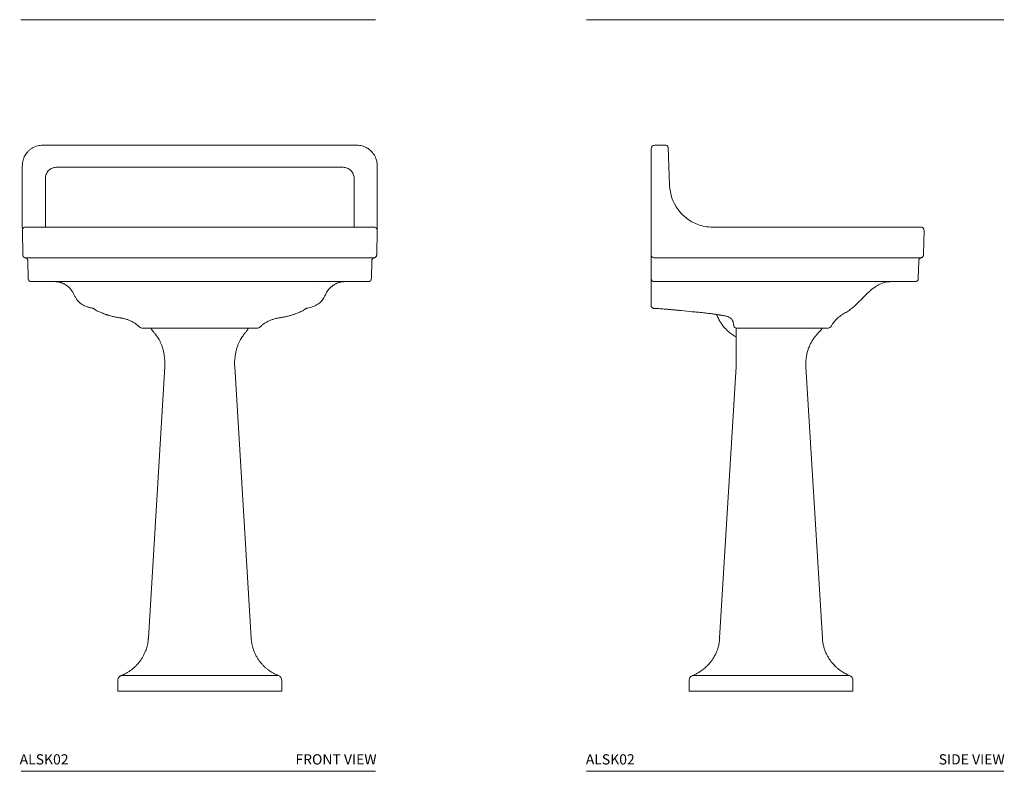
# Model space of a CAD drawing. Units: inches. Extents: x 122 to 194, y 8 to 119.
# Drawn here: x 122 to 194, y 8 to 63 of the extents above; entities that cross this region are included whole.
import ezdxf
from ezdxf.enums import TextEntityAlignment as Align

# ---------------------------------------------------------------- set-up
doc = ezdxf.new("R2010")
doc.units = ezdxf.units.IN
doc.header["$MEASUREMENT"] = 0
doc.layers.add('WATERWORKS FIXTURES', color=7, linetype='Continuous', lineweight=9)
doc.styles.add('GOTHAM BOOK', font='GOTHMBOK.TTF', dxfattribs={"height": 0.75})

# ---------------------------------------------------------------- blocks, each defined once
blk = doc.blocks.new('ALPL02 FRONT')
at = {"layer": 'WATERWORKS FIXTURES'}
for p, q in [((11.5, 40.014), (-11.5, 40.014)), ((-13, 38.514), (-13, 37.051)), ((-10.504, 38.393), (10.504, 38.393)), ((13, 37.051), (13, 38.514)), ((-11.307, 34.01), (-11.307, 37.59)), ((11.307, 37.59), (11.307, 34.01)), ((-13, 34.048), (-12.999, 33.979)), ((12.671, 34.01), (-12.802, 34.01)), ((-12.996, 33.792), (-12.996, 33.784)), ((-12.965, 31.99), (-12.996, 33.773)), ((12.965, 31.99), (12.996, 33.773)), ((-12.783, 31.763), (-12.782, 31.763)), ((-12.782, 31.763), (-12.781, 31.764)), ((-12.782, 31.763), (12.782, 31.763)), ((12.781, 31.764), (12.782, 31.763)), ((12.782, 31.763), (12.783, 31.763)), ((12.913, 31.845), (12.917, 31.852)), ((12.954, 31.933), (12.958, 31.952)), ((12.958, 31.954), (12.965, 31.99)), ((12.965, 31.989), (12.958, 31.951)), ((12.961, 31.951), (12.961, 31.953)), ((-12.601, 31.539), (-12.572, 30.244)), ((12.572, 30.244), (12.601, 31.539)), ((12.336, 30.014), (-12.335, 30.014)), ((8.621, 30.014), (8.585, 30.008)), ((-7.889, 28.079), (-7.869, 28.076)), ((7.868, 28.076), (7.888, 28.079)), ((-5.793, 27.355), (-5.786, 27.355)), ((-4.386, 26.667), (-4.386, 26.667)), ((-4.251, 26.614), (4.251, 26.614)), ((-3.475, 26.449), (-3.58, 26.614)), ((4.386, 26.667), (4.386, 26.667)), ((-3.766, 3.889), (-2.559, 23.78)), ((2.559, 23.78), (3.765, 3.889)), ((2.559, 23.78), (3.765, 3.889)), ((-6.004, 0), (-6.004, 0.783)), ((-6.004, 0), (-6.004, 0.783)), ((-5.755, 1.149), (5.754, 1.149)), ((4.626, 1.149), (-4.626, 1.149)), ((6.004, 0.783), (6.004, 0)), ((6.004, 0.783), (6.004, 0))]:
    blk.add_line(p, q, dxfattribs=at)
for centre, start, end in [((12.336, 30.25), 270, 292.5631), ((-4.239, 26.85), 234.01553, 267.19583), ((4.239, 26.85), 272.80417, 305.98447)]:
    blk.add_arc(centre, 0.236, start, end, dxfattribs=at)
for points, knots in [([(-11.5, 40.014), (-11.565, 40.011), (-11.695, 40.006), (-11.888, 39.967), (-12.073, 39.904), (-12.249, 39.818), (-12.413, 39.71), (-12.547, 39.592), (-12.656, 39.473), (-12.742, 39.358), (-12.821, 39.23), (-12.876, 39.115), (-12.913, 39.018), (-12.939, 38.94), (-12.963, 38.85), (-12.983, 38.749), (-12.997, 38.635), (-12.999, 38.555), (-13, 38.514)], [0, 0, 0, 0, 0.082593, 0.165872, 0.249838, 0.330704, 0.414011, 0.49976, 0.557672, 0.618655, 0.68271, 0.749837, 0.78012, 0.814967, 0.854379, 0.898356, 0.946897, 1, 1, 1, 1]), ([(13, 38.514), (12.998, 38.575), (12.994, 38.689), (12.965, 38.846), (12.929, 38.977), (12.888, 39.087), (12.843, 39.184), (12.794, 39.275), (12.741, 39.359), (12.684, 39.437), (12.624, 39.509), (12.547, 39.59), (12.45, 39.678), (12.33, 39.766), (12.205, 39.84), (12.058, 39.91), (11.888, 39.967), (11.695, 40.006), (11.565, 40.011), (11.5, 40.014)], [0, 0, 0, 0, 0.078001, 0.145689, 0.20306, 0.25011, 0.295211, 0.338947, 0.381314, 0.422315, 0.46195, 0.500219, 0.564769, 0.627948, 0.689754, 0.750189, 0.834151, 0.917421, 1, 1, 1, 1]), ([(-11.307, 37.59), (-11.304, 37.642), (-11.298, 37.747), (-11.25, 37.899), (-11.176, 38.039), (-11.075, 38.161), (-10.953, 38.262), (-10.813, 38.336), (-10.661, 38.384), (-10.556, 38.39), (-10.504, 38.393)], [0, 0, 0, 0, 0.124636, 0.249624, 0.374928, 0.50013, 0.625316, 0.750565, 0.875462, 1, 1, 1, 1]), ([(10.504, 38.393), (10.556, 38.39), (10.661, 38.384), (10.813, 38.336), (10.953, 38.262), (11.076, 38.161), (11.176, 38.039), (11.251, 37.899), (11.298, 37.747), (11.304, 37.642), (11.307, 37.59)], [0, 0, 0, 0, 0.124538, 0.249435, 0.374684, 0.49987, 0.625072, 0.750376, 0.875364, 1, 1, 1, 1]), ([(-13, 37.051), (-13, 36.948), (-13, 36.741), (-13, 36.431), (-13, 36.123), (-13, 35.82), (-13, 35.526), (-13, 35.246), (-13, 34.985), (-13, 34.745), (-13, 34.529), (-13, 34.34), (-13, 34.177), (-13, 34.091), (-13, 34.048)], [0, 0, 0, 0, 0.080374, 0.162025, 0.244867, 0.32945, 0.414527, 0.5, 0.585478, 0.670555, 0.755132, 0.83798, 0.919628, 1, 1, 1, 1]), ([(13, 34.048), (13, 34.091), (13, 34.177), (13, 34.34), (13, 34.529), (13, 34.745), (13, 34.985), (13, 35.246), (13, 35.526), (13, 35.82), (13, 36.123), (13, 36.431), (13, 36.741), (13, 36.948), (13, 37.051)], [0, 0, 0, 0, 0.080375, 0.162025, 0.244868, 0.32945, 0.414527, 0.5, 0.585477, 0.670555, 0.755133, 0.83798, 0.919628, 1, 1, 1, 1]), ([(-12.999, 33.979), (-12.999, 33.939), (-12.997, 33.858), (-12.996, 33.801), (-12.996, 33.793), (-12.996, 33.792)], [0, 0, 0, 0, 0.458937, 0.918076, 1, 1, 1, 1]), ([(-12.996, 33.773), (-12.993, 33.805), (-12.987, 33.868), (-12.932, 33.946), (-12.866, 33.996), (-12.818, 34.003), (-12.802, 34.01)], [0, 0, 0, 0, 0.282339, 0.564679, 0.84702, 1, 1, 1, 1]), ([(12.996, 33.773), (12.993, 33.805), (12.987, 33.868), (12.932, 33.946), (12.871, 33.994), (12.828, 34), (12.671, 34.01)], [0, 0, 0, 0, 0.295888, 0.591777, 0.887668, 1, 1, 1, 1]), ([(12.996, 33.773), (12.996, 33.778), (12.996, 33.787), (12.997, 33.856), (12.999, 33.938), (13, 34.048)], [0, 0, 0, 0, 0.332885, 0.66652, 1, 1, 1, 1]), ([(-12.781, 31.764), (-12.805, 31.772), (-12.855, 31.788), (-12.915, 31.842), (-12.956, 31.912), (-12.962, 31.964), (-12.965, 31.99)], [0, 0, 0, 0, 0.242967, 0.499999, 0.757026, 1, 1, 1, 1]), ([(-12.965, 31.989), (-12.962, 31.963), (-12.956, 31.911), (-12.914, 31.841), (-12.854, 31.786), (-12.804, 31.77), (-12.779, 31.762)], [0, 0, 0, 0, 0.243131, 0.500327, 0.757347, 1, 1, 1, 1]), ([(-12.601, 31.539), (-12.604, 31.565), (-12.61, 31.616), (-12.651, 31.684), (-12.709, 31.738), (-12.758, 31.755), (-12.783, 31.763)], [0, 0, 0, 0, 0.249998, 0.5, 0.75, 1, 1, 1, 1]), ([(12.783, 31.763), (12.758, 31.755), (12.709, 31.738), (12.651, 31.684), (12.61, 31.616), (12.604, 31.565), (12.601, 31.539)], [0, 0, 0, 0, 0.25, 0.5, 0.750002, 1, 1, 1, 1]), ([(12.779, 31.762), (12.798, 31.768), (12.835, 31.779), (12.885, 31.813), (12.927, 31.859), (12.943, 31.896), (12.952, 31.915)], [0, 0, 0, 0, 0.238031, 0.489193, 0.746028, 1, 1, 1, 1]), ([(12.781, 31.764), (12.805, 31.771), (12.855, 31.788), (12.914, 31.842), (12.951, 31.9), (12.956, 31.94), (12.958, 31.954)], [0, 0, 0, 0, 0.2719792, 0.5618394, 0.8540467, 1, 1, 1, 1]), ([(-12.376, 30.022), (-12.393, 30.024), (-12.439, 30.03), (-12.504, 30.078), (-12.559, 30.153), (-12.567, 30.214), (-12.572, 30.244)], [0, 0, 0, 0, 0.152963, 0.435308, 0.717656, 1, 1, 1, 1]), ([(-12.425, 30.031), (-12.41, 30.026), (-12.381, 30.016), (-12.351, 30.014), (-12.335, 30.014)], [0, 0, 0, 0, 0.500003, 1, 1, 1, 1]), ([(-10.598, 30.014), (-10.568, 30.013), (-10.514, 30.012), (-10.429, 30.004), (-10.353, 29.992), (-10.289, 29.978), (-10.241, 29.966), (-10.209, 29.957), (-10.178, 29.947), (-10.136, 29.933), (-10.096, 29.919), (-10.039, 29.895), (-9.975, 29.866), (-9.917, 29.836), (-9.877, 29.814), (-9.838, 29.79), (-9.781, 29.755), (-9.717, 29.709), (-9.656, 29.66), (-9.598, 29.61), (-9.544, 29.558), (-9.491, 29.502), (-9.439, 29.441), (-9.389, 29.375), (-9.344, 29.308), (-9.319, 29.262), (-9.307, 29.241)], [0, 0, 0, 0, 0.032128, 0.058296, 0.078809, 0.094268, 0.100513, 0.106124, 0.111512, 0.117135, 0.130504, 0.144829, 0.170833, 0.193383, 0.212641, 0.230236, 0.282687, 0.343615, 0.413183, 0.479804, 0.552972, 0.632773, 0.719287, 0.812586, 0.912733, 1, 1, 1, 1]), ([(9.303, 29.236), (9.312, 29.252), (9.331, 29.286), (9.364, 29.338), (9.4, 29.389), (9.436, 29.437), (9.473, 29.481), (9.511, 29.522), (9.548, 29.561), (9.585, 29.597), (9.624, 29.632), (9.664, 29.666), (9.706, 29.699), (9.754, 29.734), (9.812, 29.773), (9.881, 29.816), (9.945, 29.85), (9.984, 29.869), (10.005, 29.879), (10.034, 29.892), (10.081, 29.912), (10.151, 29.939), (10.237, 29.966), (10.341, 29.99), (10.464, 30.01), (10.551, 30.012), (10.598, 30.014)], [0, 0, 0, 0, 0.086079, 0.185514, 0.277197, 0.361206, 0.43762, 0.505364, 0.565954, 0.619479, 0.666028, 0.710581, 0.746414, 0.774177, 0.802229, 0.833716, 0.868627, 0.877857, 0.882458, 0.887235, 0.898043, 0.911454, 0.928067, 0.948209, 0.972112, 1, 1, 1, 1]), ([(12.376, 30.022), (12.393, 30.024), (12.44, 30.03), (12.504, 30.078), (12.559, 30.153), (12.568, 30.214), (12.572, 30.244)], [0, 0, 0, 0, 0.152975, 0.435316, 0.71766, 1, 1, 1, 1]), ([(-9.307, 29.241), (-9.276, 29.183), (-9.211, 29.061), (-9.119, 28.874), (-9.008, 28.692), (-8.871, 28.533), (-8.711, 28.396), (-8.53, 28.282), (-8.331, 28.192), (-8.116, 28.121), (-7.965, 28.093), (-7.889, 28.079)], [0, 0, 0, 0, 0.102212, 0.21427, 0.324, 0.431866, 0.539853, 0.649636, 0.762441, 0.879078, 1, 1, 1, 1]), ([(7.888, 28.079), (7.958, 28.091), (8.095, 28.117), (8.293, 28.178), (8.477, 28.256), (8.647, 28.353), (8.8, 28.468), (8.936, 28.602), (9.05, 28.756), (9.156, 28.945), (9.231, 29.11), (9.291, 29.21), (9.305, 29.235)], [0, 0, 0, 0, 0.110543, 0.217506, 0.321177, 0.422083, 0.521035, 0.619152, 0.717867, 0.818556, 0.955282, 1, 1, 1, 1]), ([(-7.869, 28.074), (-7.851, 28.069), (-7.812, 28.058), (-7.753, 28.015), (-7.689, 27.961), (-7.637, 27.93), (-7.611, 27.914)], [0, 0, 0, 0, 0.238713, 0.4963, 0.750353, 1, 1, 1, 1]), ([(-7.608, 27.915), (-7.567, 27.895), (-7.482, 27.855), (-7.354, 27.797), (-7.231, 27.744), (-7.124, 27.7), (-7.035, 27.665), (-6.962, 27.639), (-6.898, 27.616), (-6.844, 27.598), (-6.801, 27.584), (-6.753, 27.569), (-6.685, 27.548), (-6.587, 27.52), (-6.46, 27.486), (-6.314, 27.451), (-6.165, 27.419), (-6.023, 27.392), (-5.898, 27.37), (-5.823, 27.359), (-5.793, 27.355)], [0, 0, 0, 0, 0.101742, 0.211134, 0.307451, 0.39085, 0.450578, 0.501494, 0.543656, 0.577125, 0.601977, 0.618572, 0.647311, 0.686922, 0.737544, 0.796686, 0.854439, 0.909842, 0.962889, 1, 1, 1, 1]), ([(5.79, 27.354), (5.804, 27.356), (5.892, 27.368), (6.039, 27.394), (6.212, 27.428), (6.35, 27.459), (6.479, 27.49), (6.599, 27.523), (6.707, 27.554), (6.798, 27.583), (6.887, 27.612), (6.986, 27.647), (7.094, 27.688), (7.212, 27.735), (7.338, 27.788), (7.473, 27.849), (7.564, 27.892), (7.611, 27.915)], [0, 0, 0, 0, 0.017004, 0.114572, 0.176882, 0.236028, 0.292093, 0.345147, 0.397322, 0.438847, 0.489756, 0.55021, 0.620337, 0.700254, 0.790085, 0.889955, 1, 1, 1, 1]), ([(7.611, 27.915), (7.637, 27.93), (7.69, 27.961), (7.753, 28.015), (7.811, 28.058), (7.85, 28.069), (7.869, 28.074)], [0, 0, 0, 0, 0.2496437, 0.5036932, 0.761276, 1, 1, 1, 1]), ([(-5.787, 27.35), (-5.743, 27.344), (-5.619, 27.327), (-5.417, 27.274), (-5.185, 27.192), (-4.963, 27.089), (-4.752, 26.963), (-4.554, 26.821), (-4.436, 26.713), (-4.378, 26.659)], [0, 0, 0, 0, 0.082666, 0.235532, 0.389389, 0.543926, 0.69688, 0.848863, 1, 1, 1, 1]), ([(4.378, 26.659), (4.437, 26.713), (4.555, 26.822), (4.752, 26.963), (4.963, 27.088), (5.186, 27.193), (5.417, 27.274), (5.62, 27.327), (5.744, 27.344), (5.788, 27.351)], [0, 0, 0, 0, 0.149712, 0.301363, 0.45442, 0.60843, 0.763018, 0.91611, 1, 1, 1, 1]), ([(5.788, 27.353), (5.788, 27.353), (5.789, 27.353), (5.79, 27.354), (5.79, 27.354)], [0, 0, 0, 0, 0.119726, 1, 1, 1, 1]), ([(-3.475, 26.449), (-3.459, 26.428), (-3.419, 26.378), (-3.355, 26.298), (-3.283, 26.205), (-3.207, 26.103), (-3.147, 26.021), (-3.115, 25.972), (-3.108, 25.962)], [0, 0, 0, 0, 0.130501, 0.319872, 0.506089, 0.71377, 0.9428, 1, 1, 1, 1]), ([(3.092, 25.938), (3.104, 25.957), (3.143, 26.016), (3.21, 26.108), (3.286, 26.209), (3.357, 26.301), (3.42, 26.38), (3.459, 26.429), (3.475, 26.449)], [0, 0, 0, 0, 0.106065, 0.329301, 0.52664, 0.701514, 0.877216, 1, 1, 1, 1]), ([(3.531, 26.574), (3.53, 26.568), (3.528, 26.557), (3.524, 26.527), (3.498, 26.495), (3.482, 26.464), (3.475, 26.449)], [0, 0, 0, 0, 0.140875, 0.240023, 0.64464, 1, 1, 1, 1]), ([(-3.108, 25.962), (-3.097, 25.946), (-3.054, 25.886), (-2.98, 25.764), (-2.884, 25.584), (-2.795, 25.379), (-2.715, 25.145), (-2.647, 24.886), (-2.615, 24.701), (-2.599, 24.575)], [0, 0, 0, 0, 0.0283402, 0.1622492, 0.30623, 0.4625039, 0.6314239, 0.8134876, 1, 1, 1, 1]), ([(3.104, 25.956), (3.097, 25.946), (3.054, 25.886), (2.98, 25.764), (2.884, 25.584), (2.795, 25.379), (2.714, 25.145), (2.646, 24.886), (2.615, 24.701), (2.599, 24.571)], [0, 0, 0, 0, 0.0283402, 0.1622492, 0.30623, 0.4625039, 0.6314239, 0.8134876, 1, 1, 1, 1]), ([(-2.559, 23.78), (-2.556, 23.848), (-2.55, 23.984), (-2.555, 24.185), (-2.57, 24.383), (-2.59, 24.509), (-2.599, 24.575)], [0, 0, 0, 0, 0.255541, 0.514044, 0.750802, 1, 1, 1, 1]), ([(2.599, 24.575), (2.589, 24.509), (2.57, 24.383), (2.555, 24.185), (2.55, 23.984), (2.556, 23.848), (2.559, 23.78)], [0, 0, 0, 0, 0.249198, 0.485956, 0.744459, 1, 1, 1, 1]), ([(-5.748, 1.152), (-5.689, 1.176), (-5.575, 1.224), (-5.399, 1.314), (-5.224, 1.416), (-5.054, 1.532), (-4.888, 1.661), (-4.728, 1.804), (-4.572, 1.964), (-4.426, 2.138), (-4.29, 2.326), (-4.168, 2.523), (-4.058, 2.734), (-3.973, 2.935), (-3.906, 3.127), (-3.855, 3.304), (-3.82, 3.462), (-3.796, 3.599), (-3.781, 3.708), (-3.771, 3.805), (-3.767, 3.864), (-3.766, 3.889)], [0, 0, 0, 0, 0.068573, 0.134655, 0.198109, 0.26194, 0.322102, 0.383031, 0.444919, 0.507951, 0.568256, 0.630222, 0.690955, 0.754614, 0.799985, 0.848216, 0.896799, 0.924479, 0.954552, 0.9812, 1, 1, 1, 1]), ([(5.747, 1.152), (5.689, 1.176), (5.575, 1.224), (5.398, 1.314), (5.224, 1.416), (5.054, 1.532), (4.888, 1.661), (4.728, 1.804), (4.572, 1.964), (4.426, 2.138), (4.29, 2.326), (4.168, 2.523), (4.058, 2.734), (3.972, 2.935), (3.905, 3.127), (3.855, 3.304), (3.82, 3.462), (3.796, 3.599), (3.781, 3.708), (3.771, 3.805), (3.767, 3.865), (3.765, 3.889)], [0, 0, 0, 0, 0.068569, 0.134645, 0.198094, 0.261922, 0.322081, 0.383008, 0.444896, 0.507928, 0.568233, 0.630202, 0.690935, 0.754599, 0.79997, 0.848205, 0.896791, 0.924475, 0.954565, 0.981223, 1, 1, 1, 1]), ([(-6.004, 0.783), (-6.003, 0.79), (-5.997, 0.829), (-5.992, 0.908), (-5.939, 1.006), (-5.883, 1.077), (-5.834, 1.103), (-5.8, 1.123), (-5.774, 1.138), (-5.755, 1.149)], [0, 0, 0, 0, 0.044508, 0.2499999, 0.4999999, 0.7499996, 0.8063267, 0.8586997, 1, 1, 1, 1]), ([(6.004, 0.783), (6, 0.822), (5.994, 0.901), (5.94, 1.008), (5.86, 1.097), (5.79, 1.132), (5.754, 1.149)], [0, 0, 0, 0, 0.25, 0.5, 0.75, 1, 1, 1, 1]), ([(5.754, 1.149), (5.79, 1.132), (5.86, 1.097), (5.94, 1.008), (5.994, 0.901), (6, 0.822), (6.004, 0.783)], [0, 0, 0, 0, 0.25, 0.5, 0.75, 1, 1, 1, 1]), ([(6.004, 0), (5.999, 0), (5.988, 0), (5.906, 0), (5.779, 0), (5.606, 0), (5.396, 0), (5.157, 0), (4.896, 0), (4.716, 0), (-6.004, 0)], [0, 0, 0, 0, 0.125, 0.25, 0.375, 0.5, 0.625, 0.75, 0.875, 1, 1, 1, 1])]:
    blk.add_open_spline(points, degree=3, knots=knots, dxfattribs=at)
blk = doc.blocks.new('ALPL02 SIDE')
at = {"layer": 'WATERWORKS FIXTURES'}
for p, q in [((-8.548, 40.014), (-7.753, 40.014)), ((-7.427, 37.059), (-7.535, 39.87)), ((-8.785, 38.514), (-8.781, 28.283)), ((11.012, 34.014), (-4.279, 34.014)), ((11.18, 31.99), (11.211, 33.773)), ((-8.548, 31.763), (10.998, 31.763)), ((10.996, 31.764), (10.998, 31.763)), ((10.998, 31.763), (10.998, 31.763)), ((10.998, 31.763), (10.998, 31.763)), ((10.787, 30.245), (10.817, 31.539)), ((10.592, 30.022), (-8.548, 30.014)), ((-8.502, 28.045), (-8.548, 28.045)), ((-8.502, 28.045), (-8.296, 28.044)), ((3.642, 26.445), (3.638, 26.442)), ((3.724, 26.576), (3.732, 26.614)), ((-2.559, 24.675), (-2.559, 24.66)), ((-2.559, 24.646), (-2.559, 24.607)), ((-2.559, 24.607), (-2.559, 24.457)), ((2.605, 24.608), (2.599, 24.575)), ((-2.554, 24.116), (-2.559, 23.78)), ((-3.766, 3.889), (-2.559, 23.779)), ((3.765, 3.889), (2.559, 23.78)), ((-6.004, 0.783), (-6.001, 0.784)), ((-6.004, 0), (-6.004, 0.783)), ((5.754, 1.149), (-5.752, 1.149)), ((6.004, 0), (6.004, 0.783))]:
    blk.add_line(p, q, dxfattribs=at)
at = {"layer": 'WATERWORKS FIXTURES', "linetype": 'Continuous', "lineweight": 15, "ltscale": 10}
blk.add_line((-8.548, 40.014), (-7.753, 40.014), dxfattribs=at)
at = {"layer": 'WATERWORKS FIXTURES'}
for centre, radius, start, end in [((-8.548, 39.778), 0.236, 90, 180), ((-4.279, 37.163), 3.15, 181.90002, 249.91108), ((-4.291, 37.097), 3.083, 249.69229, 270.21983), ((10.972, 33.777), 0.24, 359.02163, 80.31913), ((-2.529, 26.809), 0.197, 194.9381, 269.98764), ((4.217, 26.807), 0.193, 271.22059, 330.72251)]:
    blk.add_arc(centre, radius, start, end, dxfattribs=at)
for points, knots in [([(-8.785, 39.778), (-8.785, 39.776), (-8.785, 39.772), (-8.785, 39.742), (-8.785, 39.696), (-8.785, 39.638), (-8.785, 39.573), (-8.785, 39.496), (-8.785, 39.38), (-8.785, 39.245), (-8.785, 39.096), (-8.785, 38.969), (-8.785, 38.826), (-8.785, 38.669), (-8.785, 38.565), (-8.785, 38.514)], [0, 0, 0, 0, 0.07765, 0.157699, 0.239993, 0.304338, 0.368671, 0.434385, 0.500087, 0.631328, 0.695672, 0.760006, 0.84231, 0.922354, 1, 1, 1, 1]), ([(-7.535, 39.87), (-7.547, 39.891), (-7.57, 39.934), (-7.628, 39.981), (-7.694, 40.01), (-7.74, 40.013), (-7.762, 40.014)], [0, 0, 0, 0, 0.25544, 0.515058, 0.766615, 1, 1, 1, 1]), ([(-8.785, 31.993), (-8.781, 31.963), (-8.774, 31.903), (-8.719, 31.827), (-8.641, 31.774), (-8.579, 31.767), (-8.548, 31.763)], [0, 0, 0, 0, 0.25, 0.500001, 0.75, 1, 1, 1, 1]), ([(10.998, 31.763), (10.974, 31.755), (10.924, 31.738), (10.866, 31.684), (10.826, 31.616), (10.82, 31.565), (10.817, 31.539)], [0, 0, 0, 0, 0.25, 0.5, 0.750002, 1, 1, 1, 1]), ([(10.998, 31.763), (11.021, 31.772), (11.07, 31.788), (11.129, 31.842), (11.166, 31.9), (11.172, 31.941), (11.18, 31.99)], [0, 0, 0, 0, 0.271979, 0.561839, 0.854047, 1, 1, 1, 1]), ([(-8.548, 30.014), (-8.579, 30.017), (-8.641, 30.024), (-8.719, 30.079), (-8.774, 30.157), (-8.781, 30.219), (-8.785, 30.25)], [0, 0, 0, 0, 0.250001, 0.5, 0.750002, 1, 1, 1, 1]), ([(5.402, 27.713), (5.405, 27.715), (5.519, 27.769), (5.727, 27.908), (6.021, 28.135), (6.3, 28.392), (6.571, 28.662), (6.838, 28.938), (7.108, 29.207), (7.36, 29.431), (7.594, 29.608), (7.806, 29.743), (8.013, 29.847), (8.212, 29.923), (8.403, 29.974), (8.604, 30.007), (8.743, 30.012), (8.814, 30.014)], [0, 0, 0, 0, 0.002727, 0.089325, 0.177446, 0.267288, 0.358351, 0.449807, 0.540484, 0.629841, 0.689252, 0.748696, 0.808563, 0.854173, 0.900872, 0.949246, 1, 1, 1, 1]), ([(10.592, 30.022), (10.608, 30.024), (10.655, 30.03), (10.72, 30.078), (10.775, 30.153), (10.783, 30.214), (10.787, 30.245)], [0, 0, 0, 0, 0.152972, 0.435316, 0.71766, 1, 1, 1, 1]), ([(-8.781, 28.283), (-8.772, 28.211), (-8.766, 28.176), (-8.742, 28.139), (-8.716, 28.116), (-8.712, 28.113)], [0, 0, 0, 0, 0.160629, 0.880915, 1, 1, 1, 1]), ([(-8.548, 28.045), (-8.563, 28.046), (-8.593, 28.048), (-8.628, 28.056), (-8.645, 28.067), (-8.712, 28.113)], [0, 0, 0, 0, 0.425296, 0.859945, 1, 1, 1, 1]), ([(-3.482, 27.523), (-3.505, 27.527), (-3.559, 27.537), (-3.638, 27.55), (-3.721, 27.565), (-3.798, 27.578), (-3.878, 27.591), (-3.963, 27.605), (-4.054, 27.619), (-4.152, 27.634), (-4.251, 27.648), (-4.355, 27.662), (-4.495, 27.68), (-4.665, 27.7), (-4.865, 27.722), (-5.071, 27.743), (-5.312, 27.767), (-5.548, 27.79), (-5.978, 27.832), (-6.349, 27.869), (-6.691, 27.902), (-6.795, 27.911), (-6.898, 27.921), (-7.001, 27.931), (-7.104, 27.94), (-7.199, 27.949), (-7.29, 27.958), (-7.381, 27.966), (-7.481, 27.975), (-7.591, 27.984), (-7.709, 27.995), (-7.861, 28.008), (-8.027, 28.022), (-8.181, 28.035), (-8.266, 28.041), (-8.296, 28.044)], [0, 0, 0, 0, 0.018119, 0.042504, 0.060198, 0.079666, 0.098579, 0.117247, 0.138441, 0.160269, 0.182346, 0.202133, 0.226752, 0.270587, 0.306553, 0.349011, 0.39579, 0.452533, 0.491363, 0.655919, 0.676998, 0.697968, 0.71883, 0.739584, 0.76023, 0.780769, 0.79715, 0.81541, 0.835548, 0.857566, 0.881465, 0.907249, 0.948853, 0.981912, 1, 1, 1, 1]), ([(-3.988, 27.606), (-3.947, 27.507), (-3.866, 27.309), (-3.707, 27.033), (-3.527, 26.776), (-3.324, 26.542), (-3.08, 26.31), (-2.823, 26.116), (-2.635, 26.002), (-2.559, 25.961)], [0, 0, 0, 0, 0.0877428, 0.1742383, 0.2594537, 0.3433875, 0.4260398, 0.5342219, 0.6049034, 0.6049034, 0.6049034, 0.6049034]), ([(-3.482, 27.523), (-3.463, 27.518), (-3.365, 27.5), (-3.244, 27.469), (-3.154, 27.439), (-3.071, 27.405), (-2.994, 27.363), (-2.935, 27.319), (-2.898, 27.282), (-2.875, 27.256), (-2.856, 27.23), (-2.836, 27.199), (-2.813, 27.155), (-2.787, 27.094), (-2.761, 27.009), (-2.737, 26.898), (-2.725, 26.807), (-2.719, 26.759)], [0, 0, 0, 0, 0.100926, 0.186066, 0.255766, 0.310327, 0.401341, 0.493036, 0.536009, 0.57428, 0.607886, 0.644426, 0.688013, 0.745033, 0.815782, 0.900652, 1, 1, 1, 1]), ([(4.385, 26.713), (4.387, 26.717), (4.425, 26.79), (4.518, 26.929), (4.674, 27.135), (4.875, 27.343), (5.12, 27.547), (5.311, 27.659), (5.41, 27.717)], [0, 0, 0, 0, 0.011334, 0.167387, 0.345318, 0.54446, 0.763434, 1, 1, 1, 1]), ([(-2.569, 26.616), (-2.557, 26.535), (-2.552, 26.459), (-2.557, 26.408), (-2.559, 26.382)], [0, 0, 0, 0, 0.500141, 1, 1, 1, 1]), ([(-2.559, 26.384), (-2.559, 26.32), (-2.559, 26.202), (-2.559, 26.031), (-2.559, 25.874), (-2.559, 25.71), (-2.559, 25.548), (-2.559, 25.389), (-2.559, 25.24), (-2.559, 25.094), (-2.559, 24.959), (-2.559, 24.842), (-2.559, 24.74), (-2.559, 24.676), (-2.559, 24.646)], [0, 0, 0, 0, 0.126317, 0.230917, 0.323203, 0.414831, 0.520783, 0.600072, 0.681532, 0.765321, 0.837762, 0.898433, 0.953012, 1, 1, 1, 1]), ([(3.31, 26.612), (3.121, 26.612), (2.74, 26.612), (2.158, 26.612), (1.558, 26.612), (0.935, 26.612), (0.291, 26.612), (-0.375, 26.612), (-1.062, 26.612), (-1.783, 26.612), (-2.274, 26.612), (-2.529, 26.612)], [0, 0, 0, 0, 0.097314, 0.195759, 0.298769, 0.405784, 0.516044, 0.629687, 0.747587, 0.869117, 1, 1, 1, 1]), ([(2.605, 24.608), (2.625, 24.702), (2.664, 24.889), (2.754, 25.157), (2.864, 25.412), (2.994, 25.652), (3.139, 25.873), (3.295, 26.077), (3.46, 26.267), (3.582, 26.386), (3.642, 26.445)], [0, 0, 0, 0, 0.124205, 0.248874, 0.374257, 0.500502, 0.627272, 0.753104, 0.877568, 1, 1, 1, 1]), ([(3.302, 26.614), (3.37, 26.614), (3.503, 26.614), (3.691, 26.614), (3.855, 26.614), (3.991, 26.614), (4.096, 26.614), (4.169, 26.614), (4.213, 26.614), (4.218, 26.614), (4.221, 26.614)], [0, 0, 0, 0, 0.138993, 0.273821, 0.40459, 0.531371, 0.654254, 0.773318, 0.888581, 1, 1, 1, 1]), ([(3.642, 26.445), (3.657, 26.46), (3.675, 26.478), (3.687, 26.5), (3.724, 26.576)], [0, 0, 0, 0, 0.8384508, 1, 1, 1, 1]), ([(2.559, 23.78), (2.555, 23.869), (2.548, 24.046), (2.561, 24.313), (2.587, 24.488), (2.599, 24.575)], [0, 0, 0, 0, 0.33428, 0.667553, 1, 1, 1, 1]), ([(-2.554, 24.115), (-2.555, 24.149), (-2.557, 24.214), (-2.558, 24.304), (-2.559, 24.384), (-2.559, 24.434), (-2.559, 24.457)], [0, 0, 0, 0, 0.298242, 0.564971, 0.797074, 1, 1, 1, 1]), ([(-3.76, 3.893), (-3.768, 3.794), (-3.784, 3.595), (-3.844, 3.309), (-3.923, 3.044), (-4.024, 2.788), (-4.146, 2.548), (-4.282, 2.331), (-4.411, 2.155), (-4.527, 2.016), (-4.616, 1.919), (-4.666, 1.869), (-4.682, 1.853)], [0, 0, 0, 0, 0.127921, 0.258016, 0.377832, 0.487256, 0.617274, 0.729805, 0.82558, 0.905273, 0.969484, 1, 1, 1, 1]), ([(4.611, 1.927), (4.597, 1.941), (4.55, 1.991), (4.462, 2.093), (4.35, 2.237), (4.229, 2.413), (4.107, 2.621), (3.999, 2.85), (3.908, 3.092), (3.836, 3.343), (3.782, 3.612), (3.767, 3.8), (3.76, 3.893)], [0, 0, 0, 0, 0.027948, 0.096191, 0.186997, 0.28056, 0.391037, 0.519085, 0.627044, 0.745386, 0.873999, 1, 1, 1, 1]), ([(-4.687, 1.849), (-4.722, 1.814), (-4.799, 1.739), (-4.921, 1.635), (-5.086, 1.508), (-5.288, 1.375), (-5.524, 1.246), (-5.673, 1.184), (-5.748, 1.152)], [0, 0, 0, 0, 0.104047, 0.225367, 0.345521, 0.564176, 0.781778, 1, 1, 1, 1]), ([(4.682, 1.853), (4.666, 1.869), (4.638, 1.896), (4.612, 1.925), (4.601, 1.937)], [0, 0, 0, 0, 0.5882063, 1, 1, 1, 1]), ([(5.754, 1.149), (5.703, 1.17), (5.614, 1.207), (5.476, 1.274), (5.336, 1.35), (5.193, 1.437), (5.044, 1.54), (4.888, 1.661), (4.742, 1.79), (4.653, 1.884), (4.615, 1.924)], [0, 0, 0, 0, 0.122398, 0.244363, 0.36623, 0.488338, 0.611023, 0.751349, 0.89347, 1, 1, 1, 1]), ([(-5.748, 1.152), (-5.875, 1.073), (-5.921, 1.032), (-5.968, 0.953), (-5.998, 0.868), (-6.002, 0.809), (-6.003, 0.78)], [0, 0, 0, 0, 0.2532164, 0.5087191, 0.7596902, 1, 1, 1, 1]), ([(6.004, 0.783), (6, 0.822), (5.994, 0.901), (5.94, 1.008), (5.86, 1.097), (5.79, 1.132), (5.754, 1.149)], [0, 0, 0, 0, 0.25, 0.5, 0.75, 1, 1, 1, 1]), ([(6.004, 0), (5.999, 0), (5.988, 0), (5.906, 0), (5.779, 0), (5.606, 0), (5.396, 0), (5.157, 0), (4.896, 0), (4.716, 0), (-6.004, 0)], [0, 0, 0, 0, 0.125, 0.25, 0.375, 0.5, 0.625, 0.75, 0.875, 1, 1, 1, 1])]:
    blk.add_open_spline(points, degree=3, knots=knots, dxfattribs=at)

msp = doc.modelspace()

# ---------------------------------------------------------------- linework, layer by layer
at = {"layer": 'WATERWORKS FIXTURES', "color": 251}
for p, q in [((122.105, 63.194), (148.094, 63.194)), ((163.551, 63.194), (194.119, 63.194)), ((122.119, 8.11), (148.094, 8.11)), ((163.551, 8.11), (194.119, 8.11))]:
    msp.add_line(p, q, dxfattribs=at)

# ---------------------------------------------------------------- block references
at = {"layer": 'WATERWORKS FIXTURES'}
for name, p in [('ALPL02 FRONT', (135.208, 13.981)), ('ALPL02 SIDE', (177.061, 13.983))]:
    msp.add_blockref(name, p, dxfattribs=at)

# ---------------------------------------------------------------- texts
at = {"layer": 'WATERWORKS FIXTURES', "color": 251, "style": 'GOTHAM BOOK'}
for p in [(122.012, 8.61), (163.49, 8.61)]:
    msp.add_text('ALSK02', height=0.75, dxfattribs=at).set_placement(p)
for s, p in [('FRONT VIEW', (148.163, 8.61)), ('SIDE VIEW', (194.179, 8.61))]:
    msp.add_text(s, height=0.75, dxfattribs=at).set_placement(p, align=Align.RIGHT)

doc.saveas('drawing.dxf')
